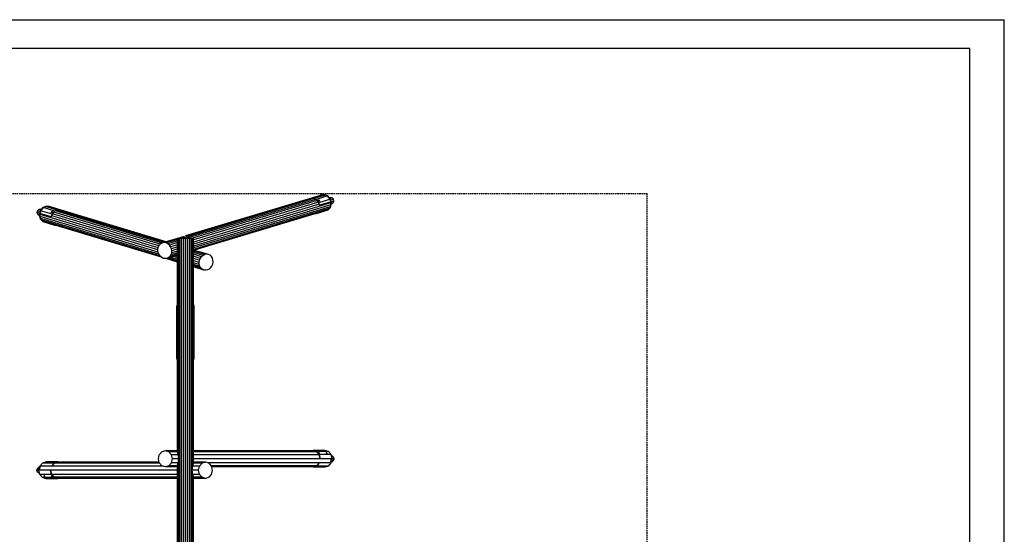
# Model space of a CAD drawing. Extents: x 0 to 14850, y 0 to 10500.
# Drawn here: x 6322 to 14850, y 6045 to 10500 of the extents above; entities that cross this region are included whole.
import ezdxf

# ---------------------------------------------------------------- set-up
doc = ezdxf.new("R2010")
doc.units = 0
doc.linetypes.add('DASHED', pattern=[19.05, 12.7, -6.35])
for name, color, linetype in [('1', 15, 'Continuous'), ('DHPFORMTEIL', 7, 'Continuous'), ('DHPSTAB', 5, 'Continuous')]:
    doc.layers.add(name, color=color, linetype=linetype)

msp = doc.modelspace()

# ---------------------------------------------------------------- linework, layer by layer
at = {"color": 7, "linetype": 'Continuous'}
for p in [(0, 10500), (14850, 0)]:
    msp.add_line(p, (14850, 10500), dxfattribs=at)
msp.add_lwpolyline([(14550, 10250), (250, 10250), (250, 250), (14550, 250)], close=True, dxfattribs=at)
at = {"layer": '1', "color": 7, "linetype": 'Continuous'}
for p, q in [((7690.5, 6743.8), (7688.1, 6755)), ((7695.4, 6733.7), (7690.5, 6743.8)), ((7688.1, 6642.5), (7690.5, 6653.6)), ((7690.5, 6653.6), (7695.4, 6663.7)), ((7697.5, 6717.4), (7695.4, 6733.7)), ((7695.4, 6663.7), (7697.5, 6680.1)), ((7700.8, 6698.7), (7697.5, 6717.4)), ((7697.5, 6680.1), (7700.8, 6698.7)), ((7825.7, 6643.8), (7828.1, 6655)), ((7815.4, 6598.7), (7818.7, 6617.4)), ((7818.7, 6580.1), (7815.4, 6598.7)), ((7818.7, 6617.4), (7820.8, 6633.7)), ((7820.8, 6563.7), (7818.7, 6580.1)), ((7820.8, 6633.7), (7825.7, 6643.8)), ((7825.7, 6553.6), (7820.8, 6563.7)), ((7828.1, 6542.5), (7825.7, 6553.6))]:
    msp.add_line(p, q, dxfattribs=at)
at = {"layer": 'DHPFORMTEIL', "color": 7, "linetype": 'Continuous'}
for p, q in [((7688.1, 7560.2), (7683.1, 7560.2)), ((7833.1, 7560.2), (7828.1, 7560.2)), ((8964.4, 6771.7), (8862.9, 6771.7)), ((8862.9, 6768.7), (8862.9, 6771.7)), ((8894.5, 6761.9), (8862.9, 6771.7)), ((8893.2, 6759.3), (8862.9, 6768.7)), ((8915.4, 6733.7), (8893.2, 6759.3)), ((8996, 6761.9), (8894.5, 6761.9)), ((8917.6, 6735.2), (8894.5, 6761.9)), ((8913.3, 6751.8), (8912.6, 6751.3)), ((8912.7, 6750.2), (8912.6, 6751.3)), ((8913.8, 6748.6), (8912.7, 6750.2)), ((8913, 6749.3), (8914.8, 6751.3)), ((8914.9, 6748.1), (8913, 6749.3)), ((8914.8, 6751.3), (8913.3, 6751.8)), ((8915.5, 6747), (8913.8, 6748.6)), ((8916.6, 6750.2), (8914.8, 6751.3)), ((8914.9, 6748.1), (8916.6, 6750.2)), ((8916.5, 6746.5), (8914.9, 6748.1)), ((8917.3, 6745.8), (8915.5, 6747)), ((8916.5, 6746.5), (8918.3, 6748.6)), ((8916.8, 6746.2), (8916.5, 6746.5)), ((8918.3, 6748.6), (8916.6, 6750.2)), ((8918.8, 6745.4), (8917.3, 6745.8)), ((8918.2, 6745.6), (8919.4, 6747)), ((8919.4, 6747), (8918.3, 6748.6)), ((8919.6, 6745.8), (8918.8, 6745.4)), ((8919.6, 6745.8), (8919.4, 6747)), ((8996, 6761.9), (8964.4, 6771.7)), ((8978.3, 6751.8), (8977.6, 6751.3)), ((8977.7, 6750.2), (8977.6, 6751.3)), ((8978.8, 6748.6), (8977.7, 6750.2)), ((8978, 6749.3), (8979.8, 6751.3)), ((8979.9, 6748.1), (8978, 6749.3)), ((8979.8, 6751.3), (8978.3, 6751.8)), ((8980.5, 6747), (8978.8, 6748.6)), ((8981.6, 6750.2), (8979.8, 6751.3)), ((8979.9, 6748.1), (8981.6, 6750.2)), ((8981.5, 6746.5), (8979.9, 6748.1)), ((8982.3, 6745.8), (8980.5, 6747)), ((8981.5, 6746.5), (8983.3, 6748.6)), ((8981.8, 6746.2), (8981.5, 6746.5)), ((8983.3, 6748.6), (8981.6, 6750.2)), ((8983.8, 6745.4), (8982.3, 6745.8)), ((8983.2, 6745.6), (8984.4, 6747)), ((8984.4, 6747), (8983.3, 6748.6)), ((8984.6, 6745.8), (8983.8, 6745.4)), ((8984.6, 6745.8), (8984.4, 6747)), ((9019.1, 6735.2), (8996, 6761.9)), ((6497.1, 6635.2), (6520.2, 6661.9)), ((6551.8, 6671.7), (6520.2, 6661.9)), ((6621.7, 6661.9), (6520.2, 6661.9)), ((6653.3, 6671.7), (6551.8, 6671.7)), ((6558.7, 6666.2), (6558.1, 6665.8)), ((6558.7, 6665.7), (6558.1, 6665.8)), ((6560.3, 6666.8), (6558.7, 6666.2)), ((6558.8, 6665.7), (6558.7, 6666.2)), ((6560.4, 6665.8), (6558.7, 6665.7)), ((6562.4, 6667.4), (6560.3, 6666.8)), ((6560.5, 6665.8), (6560.3, 6666.8)), ((6562.6, 6666.2), (6560.4, 6665.8)), ((6564.6, 6667.8), (6562.4, 6667.4)), ((6562.7, 6666.3), (6562.4, 6667.4)), ((6564.8, 6666.8), (6562.6, 6666.2)), ((6566.3, 6668), (6564.6, 6667.8)), ((6564.9, 6666.9), (6564.6, 6667.8)), ((6566.3, 6667.4), (6564.8, 6666.8)), ((6566.4, 6667.5), (6566.3, 6668)), ((6566.9, 6667.8), (6566.3, 6668)), ((6566.9, 6667.8), (6566.3, 6667.4)), ((6598.6, 6635.2), (6621.7, 6661.9)), ((6600.8, 6633.7), (6623, 6659.3)), ((6653.3, 6671.7), (6621.7, 6661.9)), ((6653.3, 6668.7), (6623, 6659.3)), ((6623.7, 6666.2), (6623.1, 6665.8)), ((6623.7, 6665.7), (6623.1, 6665.8)), ((6625.3, 6666.8), (6623.7, 6666.2)), ((6623.8, 6665.7), (6623.7, 6666.2)), ((6625.4, 6665.8), (6623.7, 6665.7)), ((6627.4, 6667.4), (6625.3, 6666.8)), ((6625.5, 6665.8), (6625.3, 6666.8)), ((6627.6, 6666.2), (6625.4, 6665.8)), ((6629.6, 6667.8), (6627.4, 6667.4)), ((6627.7, 6666.3), (6627.4, 6667.4)), ((6629.8, 6666.8), (6627.6, 6666.2)), ((6631.3, 6668), (6629.6, 6667.8)), ((6629.9, 6666.9), (6629.6, 6667.8)), ((6631.3, 6667.4), (6629.8, 6666.8)), ((6631.4, 6667.5), (6631.3, 6668)), ((6631.9, 6667.8), (6631.3, 6668)), ((6631.9, 6667.8), (6631.3, 6667.4)), ((6663, 6668.7), (6653.3, 6671.7)), ((8893.2, 6638.1), (8915.4, 6663.7)), ((8894.5, 6635.5), (8917.6, 6662.2)), ((8923.5, 6698.7), (8915.4, 6733.7)), ((8917.6, 6662.2), (8915.4, 6663.7)), ((9019.1, 6735.2), (8917.6, 6735.2)), ((8926.1, 6698.7), (8917.6, 6735.2)), ((9019.1, 6662.2), (8917.6, 6662.2)), ((8996, 6635.5), (9019.1, 6662.2)), ((9016.6, 6662.2), (9014.4, 6663.7)), ((9016.6, 6662.2), (9025.1, 6698.7)), ((9027.6, 6698.7), (9019.1, 6735.2)), ((9019.1, 6662.2), (9027.6, 6698.7)), ((9028.3, 6724.7), (9021.2, 6726.3)), ((9028.3, 6672.7), (9021.2, 6671.1)), ((9028.3, 6724.7), (9021.6, 6724.7)), ((9028.3, 6672.7), (9021.6, 6672.7)), ((9045.6, 6698.7), (9022.5, 6698.7)), ((9041, 6713.7), (9024.1, 6713.7)), ((9041, 6683.7), (9024.1, 6683.7)), ((9041, 6713.7), (9028.3, 6724.7)), ((9041, 6683.7), (9028.3, 6672.7)), ((9045.6, 6698.7), (9041, 6713.7)), ((9041, 6683.7), (9045.6, 6698.7)), ((6470.6, 6598.7), (6475.3, 6613.7)), ((6475.3, 6583.7), (6470.6, 6598.7)), ((6493.7, 6598.7), (6470.6, 6598.7)), ((6487.9, 6624.7), (6475.3, 6613.7)), ((6492.1, 6613.7), (6475.3, 6613.7)), ((6487.9, 6572.7), (6475.3, 6583.7)), ((6492.1, 6583.7), (6475.3, 6583.7)), ((6495, 6626.3), (6487.9, 6624.7)), ((6494.6, 6624.7), (6487.9, 6624.7)), ((6495, 6571.1), (6487.9, 6572.7)), ((6494.6, 6572.7), (6487.9, 6572.7)), ((6488.6, 6598.7), (6497.1, 6635.2)), ((6497.1, 6562.2), (6488.6, 6598.7)), ((6491.1, 6598.7), (6499.6, 6635.2)), ((6592.7, 6598.7), (6493.7, 6598.7)), ((6598.6, 6635.2), (6497.1, 6635.2)), ((6501.8, 6633.7), (6499.6, 6635.2)), ((6600.8, 6633.7), (6501.8, 6633.7)), ((6598.6, 6562.2), (6590.1, 6598.7)), ((6600.8, 6563.7), (6592.7, 6598.7)), ((6600.8, 6633.7), (6598.6, 6635.2)), ((8862.9, 6625.7), (8853.2, 6628.7)), ((8893.2, 6638.1), (8862.9, 6628.7)), ((8894.5, 6635.5), (8862.9, 6625.7)), ((8964.4, 6625.7), (8862.9, 6625.7)), ((8884.9, 6630), (8884.3, 6629.6)), ((8884.9, 6629.4), (8884.3, 6629.6)), ((8884.9, 6629.4), (8884.8, 6630)), ((8886.4, 6630.6), (8884.9, 6630)), ((8886.6, 6629.6), (8884.9, 6629.4)), ((8886.6, 6629.6), (8886.3, 6630.6)), ((8888.6, 6631.2), (8886.4, 6630.6)), ((8888.8, 6630), (8886.6, 6629.6)), ((8888.8, 6630), (8888.5, 6631.2)), ((8890.8, 6631.6), (8888.6, 6631.2)), ((8890.9, 6630.6), (8888.8, 6630)), ((8890.9, 6630.6), (8890.7, 6631.6)), ((8892.5, 6631.8), (8890.8, 6631.6)), ((8892.5, 6631.2), (8890.9, 6630.6)), ((8892.5, 6631.2), (8892.4, 6631.8)), ((8893.1, 6631.6), (8892.5, 6631.8)), ((8893.1, 6631.6), (8892.5, 6631.2)), ((8996, 6635.5), (8894.5, 6635.5)), ((8949.9, 6630), (8949.3, 6629.6)), ((8949.9, 6629.4), (8949.3, 6629.6)), ((8949.9, 6629.4), (8949.8, 6630)), ((8951.4, 6630.6), (8949.9, 6630)), ((8951.6, 6629.6), (8949.9, 6629.4)), ((8951.6, 6629.6), (8951.3, 6630.6)), ((8953.6, 6631.2), (8951.4, 6630.6)), ((8953.8, 6630), (8951.6, 6629.6)), ((8953.8, 6630), (8953.5, 6631.2)), ((8955.8, 6631.6), (8953.6, 6631.2)), ((8955.9, 6630.6), (8953.8, 6630)), ((8955.9, 6630.6), (8955.7, 6631.6)), ((8957.5, 6631.8), (8955.8, 6631.6)), ((8957.5, 6631.2), (8955.9, 6630.6)), ((8957.5, 6631.2), (8957.4, 6631.8)), ((8958.1, 6631.6), (8957.5, 6631.8)), ((8958.1, 6631.6), (8957.5, 6631.2)), ((8996, 6635.5), (8964.4, 6625.7)), ((6520.2, 6535.5), (6497.1, 6562.2)), ((6598.6, 6562.2), (6497.1, 6562.2)), ((6551.8, 6525.7), (6520.2, 6535.5)), ((6621.7, 6535.5), (6520.2, 6535.5)), ((6532.4, 6552), (6531.6, 6551.6)), ((6531.8, 6550.5), (6531.6, 6551.6)), ((6531.8, 6550.5), (6533, 6551.9)), ((6532.9, 6548.9), (6531.8, 6550.5)), ((6533.9, 6551.6), (6532.4, 6552)), ((6532.9, 6548.9), (6534.7, 6550.9)), ((6534.6, 6547.3), (6532.9, 6548.9)), ((6535.7, 6550.5), (6533.9, 6551.6)), ((6534.7, 6550.9), (6534.4, 6551.3)), ((6534.6, 6547.3), (6536.3, 6549.3)), ((6536.4, 6546.1), (6534.6, 6547.3)), ((6536.3, 6549.3), (6534.7, 6550.9)), ((6537.4, 6548.9), (6535.7, 6550.5)), ((6538.2, 6548.2), (6536.3, 6549.3)), ((6536.4, 6546.1), (6538.2, 6548.2)), ((6537.9, 6545.7), (6536.4, 6546.1)), ((6538.5, 6547.3), (6537.4, 6548.9)), ((6538.6, 6546.1), (6537.9, 6545.7)), ((6538.6, 6546.1), (6538.5, 6547.3)), ((6653.3, 6525.7), (6551.8, 6525.7)), ((6597.4, 6552), (6596.6, 6551.6)), ((6596.8, 6550.5), (6596.6, 6551.6)), ((6596.8, 6550.5), (6598, 6551.9)), ((6597.9, 6548.9), (6596.8, 6550.5)), ((6598.9, 6551.6), (6597.4, 6552)), ((6597.9, 6548.9), (6599.7, 6550.9)), ((6599.6, 6547.3), (6597.9, 6548.9)), ((6621.7, 6535.5), (6598.6, 6562.2)), ((6600.7, 6550.5), (6598.9, 6551.6)), ((6599.7, 6550.9), (6599.4, 6551.3)), ((6599.6, 6547.3), (6601.3, 6549.3)), ((6601.4, 6546.1), (6599.6, 6547.3)), ((6601.3, 6549.3), (6599.7, 6550.9)), ((6602.4, 6548.9), (6600.7, 6550.5)), ((6623, 6538.1), (6600.8, 6563.7)), ((6603.2, 6548.2), (6601.3, 6549.3)), ((6601.4, 6546.1), (6603.2, 6548.2)), ((6602.9, 6545.7), (6601.4, 6546.1)), ((6603.5, 6547.3), (6602.4, 6548.9)), ((6603.6, 6546.1), (6602.9, 6545.7)), ((6603.6, 6546.1), (6603.5, 6547.3)), ((6653.3, 6525.7), (6621.7, 6535.5)), ((6653.3, 6528.7), (6623, 6538.1)), ((6653.3, 6525.7), (6653.3, 6528.7))]:
    msp.add_line(p, q, dxfattribs=at)
at = {"layer": 'DHPSTAB', "color": 5, "linetype": 'DASHED'}
for p, q in [((11758.1, 8992.7), (3758.1, 8992.7)), ((11758.1, 3306.7), (11758.1, 8992.7))]:
    msp.add_line(p, q, dxfattribs=at)
at = {"layer": 'DHPSTAB', "color": 32, "linetype": 'Continuous'}
for p, q in [((8953, 8984.2), (7759.6, 8625.2)), ((8937.5, 8982), (7759.6, 8627.7)), ((7586.7, 8575.7), (6563.2, 8883.6)), ((7590.8, 8577), (6578.7, 8881.4)), ((8870.8, 8952.2), (7722.3, 8606.7)), ((8884.9, 8944.8), (7760.9, 8606.7)), ((8898.1, 8933.6), (7811.2, 8606.7)), ((8908.7, 8919.2), (7828.1, 8594.2)), ((9018.1, 8914.2), (7828.1, 8556.3)), ((8915.9, 8902.4), (7828.1, 8575.2)), ((9017.3, 8896.4), (7828.1, 8538.7)), ((9012.4, 8879.7), (7828.1, 8523.6)), ((7519.4, 8506.5), (6498.1, 8813.6)), ((7521.5, 8488.2), (6498.9, 8795.7)), ((7521.6, 8524.7), (6600.3, 8801.8)), ((7528.4, 8541.6), (6607.5, 8818.6)), ((7539.8, 8555.8), (6618.1, 8833)), ((7556.2, 8566), (6631.3, 8844.2)), ((7574.6, 8572.1), (6645.4, 8851.6)), ((9003.7, 8865.5), (7828.1, 8511.9)), ((8893, 8824.9), (7829.7, 8505.1)), ((8878.9, 8818.2), (7833.9, 8503.9)), ((7527.5, 8471.2), (6503.8, 8779.1)), ((7536.6, 8456.9), (6512.5, 8764.9)), ((7546.7, 8446.6), (6623.2, 8724.3)), ((7551.3, 8442.7), (6637.3, 8717.6)), ((7746.6, 8623.8), (7689.7, 8606.7)), ((7746.6, 8621.4), (7698, 8606.7)), ((7520, 8519.1), (7524.9, 8535.7)), ((7524.9, 8535.7), (7533.5, 8550)), ((7545.3, 8560.8), (7533.5, 8550)), ((7559.4, 8567.5), (7545.3, 8560.8)), ((7688.1, 8606.2), (7559.4, 8567.5)), ((7574.9, 8569.7), (7559.4, 8567.5)), ((7688.1, 8603.7), (7574.9, 8569.7)), ((7590.7, 8567.1), (7574.9, 8569.7)), ((7688.1, 8596.4), (7590.7, 8567.1)), ((7605.7, 8560.1), (7590.7, 8567.1)), ((7688.1, 8584.8), (7605.7, 8560.1)), ((7619, 8548.9), (7605.7, 8560.1)), ((7688.1, 8569.7), (7619, 8548.9)), ((7629.6, 8534.5), (7619, 8548.9)), ((7688.4, 8552.2), (7629.6, 8534.5)), ((7636.7, 8517.7), (7629.6, 8534.5)), ((7689.8, 8533.7), (7636.7, 8517.7)), ((7690.5, 8606.7), (7688.1, 8606.7)), ((7688.1, 8554.3), (7688.1, 8606.7)), ((7688.4, 8552.2), (7688.1, 8554.3)), ((7689.8, 8533.7), (7688.4, 8552.2)), ((7690.3, 8514.9), (7689.8, 8533.7)), ((7697.5, 8606.7), (7690.5, 8606.7)), ((7690.5, 6743.8), (7690.5, 8606.7)), ((7708.6, 8606.7), (7697.5, 8606.7)), ((7697.5, 6717.4), (7697.5, 8606.7)), ((7723.1, 8606.7), (7708.6, 8606.7)), ((7708.6, 3692.7), (7708.6, 8606.7)), ((7740, 8606.7), (7723.1, 8606.7)), ((7723.1, 3692.7), (7723.1, 8606.7)), ((7758.1, 8606.7), (7740, 8606.7)), ((7740, 3692.7), (7740, 8606.7)), ((7776.2, 8606.7), (7758.1, 8606.7)), ((7758.1, 3692.7), (7758.1, 8606.7)), ((7793.1, 8606.7), (7776.2, 8606.7)), ((7776.2, 3692.7), (7776.2, 8606.7)), ((7807.6, 8606.7), (7793.1, 8606.7)), ((7793.1, 3692.7), (7793.1, 8606.7)), ((7818.7, 8606.7), (7807.6, 8606.7)), ((7807.6, 3692.7), (7807.6, 8606.7)), ((7825.7, 8606.7), (7818.7, 8606.7)), ((7818.7, 6617.4), (7818.7, 8606.7)), ((7828.1, 8606.7), (7825.7, 8606.7)), ((7825.7, 6643.8), (7825.7, 8606.7)), ((7828.1, 8453.7), (7828.1, 8606.7)), ((7519.1, 8501.2), (7520, 8519.1)), ((7522.4, 8483.3), (7519.1, 8501.2)), ((7529.5, 8466.5), (7522.4, 8483.3)), ((7540.1, 8452.1), (7529.5, 8466.5)), ((7553.4, 8440.9), (7540.1, 8452.1)), ((7688.1, 8460), (7599.7, 8433.5)), ((7688.1, 8462.5), (7613.8, 8440.2)), ((7625.6, 8451), (7613.8, 8440.2)), ((7688.1, 8469.8), (7625.6, 8451)), ((7625.6, 8451), (7634.2, 8465.3)), ((7634.2, 8465.3), (7639.1, 8481.9)), ((7688.2, 8481.5), (7634.2, 8465.3)), ((7640, 8499.8), (7636.7, 8517.7)), ((7639.1, 8481.9), (7640, 8499.8)), ((7689.8, 8497.1), (7639.1, 8481.9)), ((7690.3, 8514.9), (7640, 8499.8)), ((7688.1, 8438.1), (7651.6, 8449.1)), ((7688.1, 8455.7), (7680.9, 8457.9)), ((7688.1, 8480.8), (7688.2, 8481.5)), ((7688.1, 6755), (7688.1, 8480.8)), ((7688.2, 8481.5), (7689.8, 8497.1)), ((7689.8, 8497.1), (7690.3, 8514.9)), ((7826.4, 8433.1), (7827.8, 8451.5)), ((7827.8, 8451.5), (7828.1, 8453.7)), ((7886.6, 8433.8), (7827.8, 8451.5)), ((7956.8, 8466.9), (7828.1, 8505.6)), ((7941.3, 8469.1), (7828.1, 8503.1)), ((7925.5, 8466.5), (7828.1, 8495.8)), ((7910.5, 8459.4), (7828.1, 8484.2)), ((7897.2, 8448.3), (7828.1, 8469.1)), ((7886.6, 8433.8), (7897.2, 8448.3)), ((7910.5, 8459.4), (7897.2, 8448.3)), ((7925.5, 8466.5), (7910.5, 8459.4)), ((7941.3, 8469.1), (7925.5, 8466.5)), ((7956.8, 8466.9), (7941.3, 8469.1)), ((7970.9, 8460.2), (7956.8, 8466.9)), ((7982.7, 8449.3), (7970.9, 8460.2)), ((7991.3, 8435.1), (7982.7, 8449.3)), ((7568.4, 8433.8), (7553.4, 8440.9)), ((7584.2, 8431.3), (7568.4, 8433.8)), ((7599.7, 8433.5), (7584.2, 8431.3)), ((7688.1, 8401.5), (7587.6, 8431.8)), ((7688.1, 8404), (7593.3, 8432.6)), ((7613.8, 8440.2), (7599.7, 8433.5)), ((7688.1, 8411.3), (7607.1, 8435.7)), ((7688.1, 8422.9), (7626.4, 8441.5)), ((7825.9, 8414.3), (7826.4, 8433.1)), ((7826.4, 8396.5), (7825.9, 8414.3)), ((7876.2, 8399.1), (7825.9, 8414.3)), ((7879.5, 8417.1), (7826.4, 8433.1)), ((7828, 8380.9), (7826.4, 8396.5)), ((7877.1, 8381.3), (7826.4, 8396.5)), ((7828.1, 8380.2), (7828, 8380.9)), ((7882, 8364.6), (7828, 8380.9)), ((7828.1, 6655), (7828.1, 8380.2)), ((7890.6, 8350.4), (7828.1, 8369.2)), ((7902.4, 8339.6), (7828.1, 8361.9)), ((7916.5, 8332.8), (7828.1, 8359.4)), ((7876.2, 8399.1), (7879.5, 8417.1)), ((7877.1, 8381.3), (7876.2, 8399.1)), ((7882, 8364.6), (7877.1, 8381.3)), ((7879.5, 8417.1), (7886.6, 8433.8)), ((7890.6, 8350.4), (7882, 8364.6)), ((7976.1, 8351.5), (7986.7, 8365.9)), ((7986.7, 8365.9), (7993.8, 8382.7)), ((7996.2, 8418.5), (7991.3, 8435.1)), ((7993.8, 8382.7), (7997.1, 8400.6)), ((7997.1, 8400.6), (7996.2, 8418.5)), ((7902.4, 8339.6), (7890.6, 8350.4)), ((7916.5, 8332.8), (7902.4, 8339.6)), ((7932, 8330.7), (7916.5, 8332.8)), ((7947.8, 8333.2), (7932, 8330.7)), ((7962.8, 8340.3), (7947.8, 8333.2)), ((7976.1, 8351.5), (7962.8, 8340.3)), ((7683.1, 7560.2), (7683.1, 8025.2)), ((7688.1, 8025.2), (7683.1, 8025.2)), ((7833.1, 8025.2), (7828.1, 8025.2)), ((7833.1, 7560.2), (7833.1, 8025.2)), ((7531.5, 6733.7), (7553.7, 6759.3)), ((7584, 6768.7), (7553.7, 6759.3)), ((7614.3, 6759.3), (7584, 6768.7)), ((7688.1, 6768.7), (7584, 6768.7)), ((7688.1, 6759.3), (7614.3, 6759.3)), ((7636.5, 6733.7), (7614.3, 6759.3)), ((8862.9, 6768.7), (7828.1, 6768.7)), ((8893.2, 6759.3), (7828.1, 6759.3)), ((7535.3, 6659.3), (6623, 6659.3)), ((7530.3, 6668.7), (6653.3, 6668.7)), ((7523.4, 6698.7), (7531.5, 6733.7)), ((7531.5, 6663.7), (7523.4, 6698.7)), ((7553.7, 6638.1), (7531.5, 6663.7)), ((7614.3, 6638.1), (7636.5, 6663.7)), ((7695.4, 6733.7), (7636.5, 6733.7)), ((7644.6, 6698.7), (7636.5, 6733.7)), ((7636.5, 6663.7), (7644.6, 6698.7)), ((7695.4, 6663.7), (7636.5, 6663.7)), ((7700.8, 6698.7), (7644.6, 6698.7)), ((7690.5, 3692.7), (7690.5, 6653.6)), ((7697.5, 3930), (7697.5, 6680.1)), ((8915.4, 6733.7), (7828.1, 6733.7)), ((9022.5, 6698.7), (7828.1, 6698.7)), ((7932.2, 6668.7), (7828.1, 6668.7)), ((7901.9, 6659.3), (7828.1, 6659.3)), ((7879.7, 6633.7), (7901.9, 6659.3)), ((7932.2, 6668.7), (7901.9, 6659.3)), ((7962.5, 6659.3), (7932.2, 6668.7)), ((9014.4, 6663.7), (7948.4, 6663.7)), ((7984.7, 6633.7), (7962.5, 6659.3)), ((9014.4, 6663.7), (9022.5, 6698.7)), ((6493.7, 6598.7), (6501.8, 6633.7)), ((7688.1, 6598.7), (6592.7, 6598.7)), ((7567.8, 6633.7), (6600.8, 6633.7)), ((7584, 6628.7), (7553.7, 6638.1)), ((7614.3, 6638.1), (7584, 6628.7)), ((7688.1, 6628.7), (7584, 6628.7)), ((7688.1, 6638.1), (7614.3, 6638.1)), ((7688.1, 3912.1), (7688.1, 6642.5)), ((7871.6, 6598.7), (7815.4, 6598.7)), ((7818.7, 3692.7), (7818.7, 6580.1)), ((7879.7, 6633.7), (7820.8, 6633.7)), ((7871.6, 6598.7), (7879.7, 6633.7)), ((7879.7, 6563.7), (7871.6, 6598.7)), ((8893.2, 6638.1), (7980.9, 6638.1)), ((7992.8, 6598.7), (7984.7, 6633.7)), ((7984.7, 6563.7), (7992.8, 6598.7)), ((8862.9, 6628.7), (7985.9, 6628.7)), ((7688.1, 6563.7), (6600.8, 6563.7)), ((7688.1, 6538.1), (6623, 6538.1)), ((7688.1, 6528.7), (6653.3, 6528.7)), ((7879.7, 6563.7), (7820.8, 6563.7)), ((7825.7, 3692.7), (7825.7, 6553.6)), ((7828.1, 3811.5), (7828.1, 6542.5)), ((7901.9, 6538.1), (7828.1, 6538.1)), ((7932.2, 6528.7), (7828.1, 6528.7)), ((7901.9, 6538.1), (7879.7, 6563.7)), ((7932.2, 6528.7), (7901.9, 6538.1)), ((7962.5, 6538.1), (7932.2, 6528.7)), ((7962.5, 6538.1), (7984.7, 6563.7))]:
    msp.add_line(p, q, dxfattribs=at)
at = {"layer": 'DHPSTAB', "color": 7, "linetype": 'Continuous'}
for p, q in [((8970.8, 8982.3), (8870.8, 8952.2)), ((8990.3, 8974.4), (8890.3, 8944.3)), ((8923.6, 8977.8), (8926.1, 8980.4)), ((8957.7, 8986.9), (8926.1, 8980.4)), ((8928.6, 8981.2), (8926.1, 8980.4)), ((8960.2, 8987.6), (8957.7, 8986.9)), ((8989.3, 8974.1), (8957.7, 8986.9)), ((8991.8, 8974.8), (8960.2, 8987.6)), ((8990.3, 8974.4), (8970.8, 8982.3)), ((8991.8, 8974.8), (8989.3, 8974.1)), ((9012.4, 8945.4), (8989.3, 8974.1)), ((9013.4, 8945.7), (8990.3, 8974.4)), ((9014.9, 8946.2), (8991.8, 8974.8)), ((9011.5, 8960.7), (9004.5, 8959.1)), ((9011.5, 8960.7), (9004.8, 8958.7)), ((9028.4, 8956.6), (9010.8, 8951.3)), ((9028.4, 8956.6), (9011.5, 8960.7)), ((9040, 8945.5), (9028.4, 8956.6)), ((6501.3, 8845.6), (6524.4, 8874.2)), ((6502.8, 8845.1), (6525.9, 8873.8)), ((6503.8, 8844.8), (6526.9, 8873.5)), ((6556, 8887), (6524.4, 8874.2)), ((6526.9, 8873.5), (6524.4, 8874.2)), ((6545.4, 8881.7), (6525.9, 8873.8)), ((6625.9, 8843.7), (6525.9, 8873.8)), ((6558.5, 8886.3), (6526.9, 8873.5)), ((6645.4, 8851.6), (6545.4, 8881.7)), ((6558.5, 8886.3), (6556, 8887)), ((6590.1, 8879.8), (6558.5, 8886.3)), ((6590.1, 8879.8), (6587.6, 8880.6)), ((6592.6, 8877.2), (6590.1, 8879.8)), ((8870.7, 8951.5), (8870.8, 8952.2)), ((8890.3, 8944.3), (8870.8, 8952.2)), ((8889, 8941.9), (8887.7, 8942.4)), ((8890.5, 8940.1), (8889, 8941.9)), ((8913.4, 8915.7), (8890.3, 8944.3)), ((8902.8, 8934.8), (8903.8, 8935.7)), ((8903.1, 8932.9), (8902.8, 8934.8)), ((8904.4, 8930.7), (8903.1, 8932.9)), ((8903.3, 8935.3), (8903.8, 8935.7)), ((8913.3, 8938.6), (8903.8, 8935.7)), ((8906.4, 8928.8), (8904.4, 8930.7)), ((8908.7, 8927.5), (8906.4, 8928.8)), ((8910.5, 8927.4), (8908.7, 8927.5)), ((8911.2, 8914.4), (8910.2, 8915.6)), ((8920, 8930.3), (8910.5, 8927.4)), ((8911.7, 8912.1), (8911.2, 8914.4)), ((8912.8, 8938.1), (8913.3, 8938.6)), ((8915.1, 8938.4), (8913.3, 8938.6)), ((9013.4, 8945.7), (8913.4, 8915.7)), ((8918.7, 8893), (8913.4, 8915.7)), ((8914.6, 8938), (8915.1, 8938.4)), ((8917.3, 8937.2), (8915.1, 8938.4)), ((8916.8, 8936.7), (8917.3, 8937.2)), ((8919.4, 8935.3), (8917.3, 8937.2)), ((8918.7, 8893), (8917.6, 8892.8)), ((9018.7, 8923), (8918.7, 8893)), ((8918.8, 8934.6), (8919.4, 8935.3)), ((8920.7, 8933.1), (8919.4, 8935.3)), ((8920, 8932.3), (8920.7, 8933.1)), ((8920, 8930.3), (8920.9, 8931.2)), ((8920, 8930.3), (8920.9, 8931.2)), ((8920.9, 8931.2), (8920.7, 8933.1)), ((8991.8, 8850.3), (9014.9, 8874.3)), ((9003.6, 8864.4), (9012.4, 8873.6)), ((9014.9, 8946.2), (9012.4, 8945.4)), ((9020.9, 8908.7), (9012.4, 8945.4)), ((9012.4, 8873.6), (9020.9, 8908.7)), ((9014.9, 8874.3), (9012.4, 8873.6)), ((9018.7, 8923), (9013.4, 8945.7)), ((9023.4, 8909.4), (9014.9, 8946.2)), ((9014.9, 8874.3), (9023.4, 8909.4)), ((9040, 8945.5), (9016.7, 8938.5)), ((9043.1, 8930.2), (9020.2, 8923.4)), ((9023.4, 8909.4), (9020.9, 8908.7)), ((9023.1, 8903.9), (9022, 8903.5)), ((9036.9, 8915), (9023.1, 8903.9)), ((9036.9, 8915), (9023.1, 8910.9)), ((9036.9, 8915), (9043.1, 8930.2)), ((9043.1, 8930.2), (9040, 8945.5)), ((6473.1, 8829.6), (6476.2, 8844.9)), ((6479.3, 8814.4), (6473.1, 8829.6)), ((6496, 8822.8), (6473.1, 8829.6)), ((6487.8, 8856), (6476.2, 8844.9)), ((6499.5, 8837.9), (6476.2, 8844.9)), ((6493.1, 8803.3), (6479.3, 8814.4)), ((6493.1, 8810.2), (6479.3, 8814.4)), ((6504.7, 8860.1), (6487.8, 8856)), ((6505.4, 8850.7), (6487.8, 8856)), ((6492.8, 8808.8), (6501.3, 8845.6)), ((6501.3, 8773.7), (6492.8, 8808.8)), ((6495.3, 8808), (6492.8, 8808.8)), ((6494.2, 8802.9), (6493.1, 8803.3)), ((6495.3, 8808), (6503.8, 8844.8)), ((6503.8, 8772.9), (6495.3, 8808)), ((6497.5, 8822.4), (6502.8, 8845.1)), ((6597.5, 8792.4), (6497.5, 8822.4)), ((6503.8, 8844.8), (6501.3, 8845.6)), ((6602.8, 8815.1), (6502.8, 8845.1)), ((6511.7, 8858.5), (6504.7, 8860.1)), ((6511.4, 8858.1), (6504.7, 8860.1)), ((6595.3, 8830.6), (6595.5, 8832.4)), ((6596.2, 8829.6), (6595.3, 8830.6)), ((6596.2, 8829.6), (6595.3, 8830.6)), ((6595.5, 8832.4), (6596.8, 8834.6)), ((6596.2, 8831.7), (6595.5, 8832.4)), ((6605.7, 8826.8), (6596.2, 8829.6)), ((6598.9, 8836.6), (6596.8, 8834.6)), ((6597.4, 8834), (6596.8, 8834.6)), ((6597.5, 8792.4), (6602.8, 8815.1)), ((6598.6, 8792.2), (6597.5, 8792.4)), ((6601.1, 8837.8), (6598.9, 8836.6)), ((6599.4, 8836.1), (6598.9, 8836.6)), ((6602.9, 8838), (6601.1, 8837.8)), ((6601.6, 8837.4), (6601.1, 8837.8)), ((6602.8, 8815.1), (6625.9, 8843.7)), ((6603.4, 8837.5), (6602.9, 8838)), ((6612.4, 8835.1), (6602.9, 8838)), ((6604.5, 8811.5), (6605, 8813.8)), ((6605, 8813.8), (6606, 8815)), ((6607.5, 8826.9), (6605.7, 8826.8)), ((6609.8, 8828.2), (6607.5, 8826.9)), ((6611.8, 8830.1), (6609.8, 8828.2)), ((6611.8, 8830.1), (6613.1, 8832.3)), ((6612.9, 8834.7), (6612.4, 8835.1)), ((6613.4, 8834.1), (6612.4, 8835.1)), ((6613.1, 8832.3), (6613.4, 8834.1)), ((6625.7, 8839.4), (6627.2, 8841.3)), ((6645.4, 8851.6), (6625.9, 8843.7)), ((6628.5, 8841.8), (6627.2, 8841.3)), ((6645.5, 8850.9), (6645.4, 8851.6)), ((8890.3, 8819.8), (8871.3, 8815.9)), ((8889, 8822.5), (8887, 8822.1)), ((8889, 8822.5), (8890, 8823.5)), ((8991.8, 8850.3), (8890.3, 8819.8)), ((8890.3, 8819.8), (8904.6, 8834.6)), ((8904.6, 8834.6), (8904.1, 8835.2)), ((9003.6, 8864.4), (8904.6, 8834.6)), ((9003.6, 8864.4), (9003.1, 8864.9)), ((6524.4, 8749.7), (6501.3, 8773.7)), ((6503.8, 8772.9), (6501.3, 8773.7)), ((6512.6, 8763.8), (6503.8, 8772.9)), ((6512.6, 8763.8), (6513.1, 8764.3)), ((6611.6, 8734), (6512.6, 8763.8)), ((6625.9, 8719.2), (6524.4, 8749.7)), ((6611.6, 8734), (6612.1, 8734.5)), ((6625.9, 8719.2), (6611.6, 8734)), ((6645, 8715.3), (6625.9, 8719.2)), ((6627.2, 8721.9), (6626.2, 8722.9)), ((6629.2, 8721.5), (6627.2, 8721.9))]:
    msp.add_line(p, q, dxfattribs=at)
at = {"layer": 'DHPSTAB', "color": 1, "linetype": 'Continuous'}
for p, q in [((8953, 8984.2), (8937.5, 8982)), ((8968.8, 8981.6), (8953, 8984.2)), ((8913.1, 8938.1), (8903.2, 8935.1)), ((9003.7, 8865.5), (9012.4, 8879.7)), ((9012.4, 8879.7), (9017.3, 8896.4)), ((9018.1, 8914.2), (9016.6, 8922.4)), ((9017.3, 8896.4), (9018.1, 8914.2)), ((9003.7, 8865.5), (9003.1, 8864.9))]:
    msp.add_line(p, q, dxfattribs=at)
at = {"layer": 'DHPSTAB', "color": 5, "linetype": 'Continuous'}
for p, q in [((6563.2, 8883.6), (6547.4, 8881)), ((6578.7, 8881.4), (6563.2, 8883.6)), ((6498.1, 8813.6), (6499.6, 8821.8)), ((6498.9, 8795.7), (6498.1, 8813.6)), ((6503.8, 8779.1), (6498.9, 8795.7)), ((6613.4, 8834.4), (6603.1, 8837.5)), ((6512.5, 8764.9), (6503.8, 8779.1)), ((6513.1, 8764.3), (6512.5, 8764.9))]:
    msp.add_line(p, q, dxfattribs=at)

doc.saveas('drawing.dxf')
